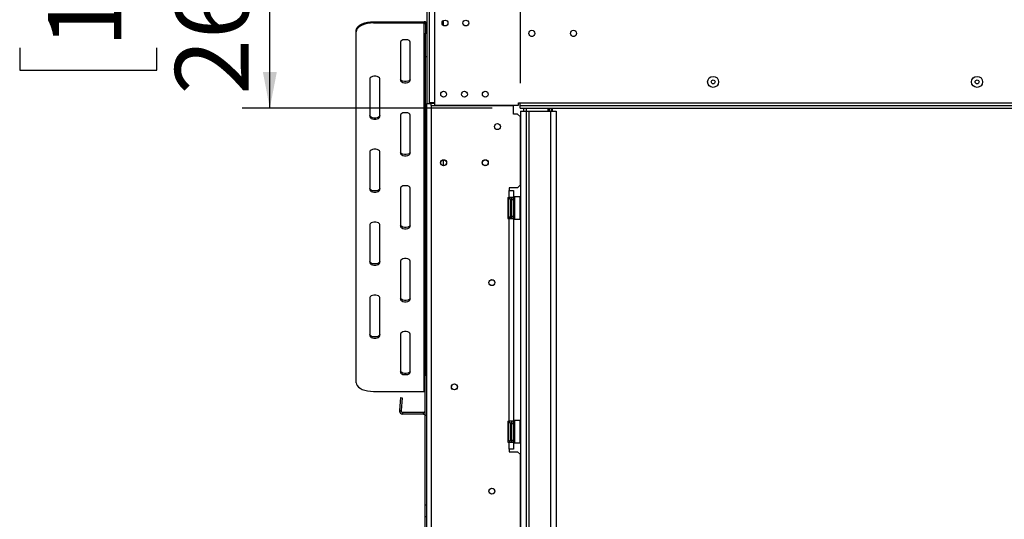
# Model space of a CAD drawing. Units: millimetres. Extents: x 46 to 5273, y 56 to 4023.
# Drawn here: x 695 to 1404, y 2390 to 2750 of the extents above; entities that cross this region are included whole.
import ezdxf

# ---------------------------------------------------------------- set-up
doc = ezdxf.new("R2010")
doc.units = ezdxf.units.MM
doc.header["$LTSCALE"] = 20
doc.layers.add('FORMAT', color=7, linetype='Continuous')
doc.styles.add('SLDTEXTSTYLE1', font='TXT', dxfattribs={"width": 0.75})
doc.dimstyles.new('SLDDIMSTYLE0', dxfattribs={"dimtxt": 52.916667, "dimasz": 26, "dimexe": 0, "dimexo": 0.0625, "dimgap": 13.229167, "dimtad": 1, "dimdec": 0, "dimrnd": 1e-09, "dimzin": 12, "dimdsep": 46, "dimtxsty": 'SLDTEXTSTYLE1', "dimsah": 1, "dimcen": 0.09, "dimadec": 0, "dimazin": 3, "dimtfac": 1, "dimtdec": 0, "dimtofl": 0, "dimtmove": 0, "dimatfit": 3, "dimfxl": 0, "dimfrac": 2, "dimtolj": 1, "dimtzin": 12, "dimarcsym": 0})

# ---------------------------------------------------------------- blocks, each defined once
blk = doc.blocks.new('_D')
at = {"layer": 'FORMAT', "color": 7}
for p, q in [((1882.13, 3206.07), (1866.04, 3206.07)), ((1866.04, 3206.07), (1866.04, 3107.29)), ((2036.92, 3206.07), (2053.02, 3206.07)), ((2053.02, 3206.07), (2053.02, 3107.29)), ((2010.79, 3195.16), (1964.61, 3118.19)), ((1866.04, 3107.29), (1882.13, 3107.29)), ((2053.02, 3107.29), (2036.92, 3107.29)), ((1055.4, 2703.94), (1055.4, 3046)), ((2162.8, 2699.79), (2162.8, 3046)), ((2162.8, 3026), (1055.4, 3026))]:
    blk.add_line(p, q, dxfattribs=at)
for points in [[(1055.4, 3026), (1081.4, 3021), (1081.4, 3031)], [(2162.8, 3026), (2136.8, 3031), (2136.8, 3021)]]:
    blk.add_solid(points, dxfattribs=at)
at = {"layer": 'FORMAT', "color": 7, "attachment_point": 1, "style": 'SLDTEXTSTYLE1'}
for s, insert, char_height in [('5', (1960.33, 3204.43), 37.04), ('43', (1882.13, 3185.72), 52.917), ('"', (2015.07, 3185.72), 52.92), ('8', (1987.7, 3155.04), 37.04), ('1107mm', (1815.18, 3094.22), 52.917)]:
    blk.add_mtext(s, dxfattribs=dict(at, insert=insert, char_height=char_height))
blk = doc.blocks.new('_D_1')
at = {"layer": 'FORMAT'}
for p, q in [((967.55, 2950.44), (854.97, 2950.44)), ((874.97, 2685.94), (874.97, 2950.44)), ((694.91, 2911.59), (694.91, 2927.68)), ((694.91, 2927.68), (793.69, 2927.68)), ((793.69, 2927.68), (793.69, 2911.59)), ((705.81, 2858.09), (782.78, 2811.91)), ((694.91, 2729.43), (694.91, 2713.33)), ((793.69, 2713.33), (793.69, 2729.43)), ((694.91, 2713.33), (793.69, 2713.33)), ((1035.05, 2685.94), (854.97, 2685.94))]:
    blk.add_line(p, q, dxfattribs=at)
for points in [[(874.97, 2950.44), (869.97, 2924.44), (879.97, 2924.44)], [(874.97, 2685.94), (879.97, 2711.94), (869.97, 2711.94)]]:
    blk.add_solid(points, dxfattribs=at)
at = {"layer": 'FORMAT', "attachment_point": 1, "rotation": 90, "style": 'SLDTEXTSTYLE1'}
for s, insert, char_height in [('265mm', (806.76, 2695.71), 52.917), ('"', (715.26, 2889.74), 52.92), ('16', (745.94, 2835), 37.042), ('7', (696.55, 2807.63), 37.04), ('10', (715.26, 2729.43), 52.917)]:
    blk.add_mtext(s, dxfattribs=dict(at, insert=insert, char_height=char_height))
blk = doc.blocks.new('_D_2')
at = {"layer": 'FORMAT'}
for p, q in [((1854.76, 3427.21), (1838.67, 3427.21)), ((1838.67, 3427.21), (1838.67, 3328.43)), ((2064.29, 3427.21), (2080.39, 3427.21)), ((2080.39, 3427.21), (2080.39, 3328.43)), ((2010.79, 3416.3), (1964.61, 3339.34)), ((1838.67, 3328.43), (1854.76, 3328.43)), ((2080.39, 3328.43), (2064.29, 3328.43)), ((937.05, 2761.07), (937.05, 3267.14)), ((2281.05, 2761.07), (2281.05, 3267.14)), ((937.05, 3247.14), (2281.05, 3247.14))]:
    blk.add_line(p, q, dxfattribs=at)
for points in [[(937.05, 3247.14), (963.05, 3242.14), (963.05, 3252.14)], [(2281.05, 3247.14), (2255.05, 3252.14), (2255.05, 3242.14)]]:
    blk.add_solid(points, dxfattribs=at)
at = {"layer": 'FORMAT', "attachment_point": 1, "style": 'SLDTEXTSTYLE1'}
for s, insert, char_height in [('15', (1932.96, 3425.57), 37.042), ('"', (2042.44, 3406.86), 52.92), ('52', (1854.76, 3406.86), 52.917), ('16', (1987.7, 3376.18), 37.042), ('1344mm', (1815.18, 3315.36), 52.917)]:
    blk.add_mtext(s, dxfattribs=dict(at, insert=insert, char_height=char_height))

msp = doc.modelspace()

# ---------------------------------------------------------------- linework, layer by layer
at = {"color": 7, "linetype": 'Continuous', "lineweight": 25}
for p, q in [((988.05, 2817.44), (988.05, 2689.44)), ((989.55, 2813.44), (989.55, 2689.94)), ((993.55, 2813.44), (993.55, 2689.94)), ((949.55, 2748.18), (949.55, 2747.32)), ((949.55, 2748.18), (986.05, 2748.18)), ((949.55, 2747.32), (986.05, 2747.32)), ((986.05, 2747.32), (986.05, 2748.18)), ((986.05, 2482.32), (986.05, 2747.32)), ((988.05, 2746.45), (987.05, 2746.45)), ((987.05, 2746.45), (987.05, 2739.95)), ((1000.05, 2745.44), (1000.05, 2749.14)), ((937.05, 2741.07), (937.05, 2741.93)), ((937.05, 2488.57), (937.05, 2741.07)), ((987.05, 2739.95), (988.05, 2739.95)), ((987.05, 2722.88), (987.05, 2739.95)), ((1062.85, 2737.75), (1064.24, 2737.75)), ((1092.85, 2737.75), (1094.24, 2737.75)), ((969.05, 2733.57), (969.05, 2706.07)), ((976.05, 2706.07), (976.05, 2733.57)), ((988.05, 2722.88), (987.05, 2722.88)), ((987.05, 2493.47), (987.05, 2722.88)), ((947.05, 2707.32), (947.05, 2679.82)), ((954.05, 2679.82), (954.05, 2707.32)), ((988.05, 2689.44), (991.05, 2689.44)), ((988.05, 2180.94), (988.05, 2689.44)), ((993.55, 2689.94), (989.55, 2689.94)), ((989.55, 2689.94), (989.55, 2689.44)), ((993.55, 2689.44), (991.05, 2689.44)), ((991.05, 2688.04), (991.05, 2133.04)), ((991.05, 2688.04), (1050.3, 2688.04)), ((993.55, 2689.94), (993.55, 2688.24)), ((993.55, 2688.24), (1054.05, 2688.24)), ((1034.8, 2688.04), (1034.8, 2688.24)), ((1042.55, 2688.04), (1042.55, 2688.24)), ((1050.3, 2681.79), (1050.3, 2688.04)), ((1054.05, 2689.94), (1055.05, 2689.94)), ((1054.05, 2688.24), (1054.05, 2689.94)), ((1055.05, 2689.94), (2163.05, 2689.94)), ((1055.05, 2687.94), (1055.05, 2689.94)), ((1055.05, 2687.94), (2163.05, 2687.94)), ((1055.05, 2685.94), (1055.05, 2687.94)), ((969.05, 2681.07), (969.05, 2653.57)), ((976.05, 2653.57), (976.05, 2681.07)), ((1053.3, 2681.79), (1050.3, 2681.79)), ((1055.3, 2679.79), (1053.3, 2681.79)), ((1055.05, 2685.94), (2163.05, 2685.94)), ((1055.3, 2630.79), (1055.3, 2679.79)), ((1055.4, 2683.94), (1055.4, 2141.94)), ((1055.4, 2683.94), (1059.5, 2683.94)), ((1057.5, 2685.94), (1057.5, 2683.94)), ((1059.5, 2685.94), (1059.5, 2683.94)), ((1059.5, 2683.94), (1059.5, 2141.94)), ((1059.5, 2683.94), (1061.5, 2683.94)), ((1061.5, 2683.94), (1061.5, 2141.94)), ((1061.5, 2683.94), (1077, 2683.94)), ((1075.95, 2683.94), (1075.95, 2685.94)), ((1077, 2683.94), (1077, 2141.94)), ((1077, 2683.94), (1081, 2683.94)), ((1078.35, 2683.94), (1078.35, 2685.94)), ((1081, 2683.94), (1081, 2141.94)), ((947.05, 2654.82), (947.05, 2627.32)), ((954.05, 2627.32), (954.05, 2654.82)), ((1000.05, 2644.69), (1000.05, 2648.89)), ((1053.3, 2628.79), (1055.3, 2630.79)), ((969.05, 2628.57), (969.05, 2601.07)), ((976.05, 2601.07), (976.05, 2628.57)), ((1053.3, 2628.79), (1047.3, 2628.79)), ((1047.3, 2628.79), (1047.3, 2626.79)), ((1047.3, 2621.79), (1047.3, 2626.79)), ((1047.3, 2626.79), (1050.3, 2626.79)), ((1050.3, 2626.79), (1050.3, 2621.79)), ((1046.3, 2621.79), (1047.3, 2621.79)), ((1046.3, 2621.79), (1046.3, 2606.79)), ((1046.82, 2620.47), (1046.8, 2620.24)), ((1046.8, 2620.24), (1046.8, 2617.96)), ((1046.8, 2617.96), (1046.82, 2617.38)), ((1046.82, 2617.38), (1046.8, 2616.57)), ((1046.8, 2616.57), (1046.8, 2612.01)), ((1050.3, 2621.79), (1047.3, 2621.79)), ((1048.3, 2620.29), (1048.3, 2619.49)), ((1048.3, 2619.66), (1048.4, 2619.54)), ((1048.3, 2619.49), (1048.3, 2608.29)), ((1048.3, 2616.98), (1048.4, 2616.92)), ((1048.4, 2619.54), (1048.4, 2616.92)), ((1048.8, 2619.54), (1048.4, 2619.54)), ((1048.4, 2616.92), (1048.4, 2611.66)), ((1048.8, 2616.92), (1048.4, 2616.92)), ((1048.8, 2621.79), (1048.8, 2620.29)), ((1048.8, 2620.29), (1050.3, 2620.29)), ((1048.8, 2620.29), (1048.8, 2608.29)), ((1050.3, 2620.29), (1050.3, 2621.79)), ((1050.3, 2620.29), (1050.3, 2608.29)), ((1050.8, 2620.06), (1050.3, 2620.06)), ((1050.8, 2617.18), (1050.3, 2617.18)), ((1051, 2622.29), (1050.8, 2622.09)), ((1050.8, 2606.49), (1050.8, 2622.09)), ((1055.2, 2622.29), (1051, 2622.29)), ((1051, 2622.29), (1051, 2606.29)), ((1055.4, 2622.09), (1055.2, 2622.29)), ((1055.2, 2611.24), (1055.2, 2622.29)), ((1046.8, 2612.01), (1046.82, 2611.2)), ((1046.82, 2611.2), (1046.8, 2610.62)), ((1046.8, 2610.62), (1046.8, 2608.34)), ((1046.8, 2608.34), (1046.82, 2608.12)), ((1048.3, 2611.61), (1048.4, 2611.66)), ((1048.4, 2609.04), (1048.3, 2608.92)), ((1048.8, 2611.66), (1048.4, 2611.66)), ((1048.4, 2611.66), (1048.4, 2609.04)), ((1048.8, 2609.04), (1048.4, 2609.04)), ((1048.8, 2608.29), (1050.3, 2608.29)), ((1048.8, 2608.29), (1048.8, 2606.79)), ((1050.8, 2611.4), (1050.3, 2611.4)), ((1050.8, 2608.52), (1050.3, 2608.52)), ((1050.3, 2606.79), (1050.3, 2608.29)), ((1055.2, 2606.29), (1055.2, 2611.24)), ((947.05, 2602.32), (947.05, 2574.82)), ((954.05, 2574.82), (954.05, 2602.32)), ((1046.3, 2607.81), (1047.55, 2607.09)), ((1046.3, 2606.79), (1047.3, 2606.79)), ((1047.3, 2460.79), (1047.3, 2606.79)), ((1047.3, 2606.79), (1050.3, 2606.79)), ((1047.55, 2607.09), (1048.8, 2607.81)), ((1050.3, 2606.79), (1050.3, 2460.79)), ((1050.8, 2606.49), (1051, 2606.29)), ((1051, 2606.29), (1055.2, 2606.29)), ((1055.2, 2606.29), (1055.4, 2606.49)), ((969.05, 2576.07), (969.05, 2548.57)), ((976.05, 2548.57), (976.05, 2576.07)), ((947.05, 2549.82), (947.05, 2522.32)), ((954.05, 2522.32), (954.05, 2549.82)), ((969.05, 2523.57), (969.05, 2496.07)), ((976.05, 2496.07), (976.05, 2523.57)), ((987.05, 2494.94), (986.85, 2494.94)), ((986.85, 2464.94), (986.85, 2494.94)), ((949.55, 2482.32), (986.05, 2482.32)), ((969.09, 2477.9), (968.28, 2468.55)), ((969.09, 2477.9), (970.29, 2477.79)), ((970.29, 2477.79), (969.47, 2468.45)), ((968.28, 2468.55), (969.47, 2468.45)), ((985.65, 2467.14), (970.67, 2467.14)), ((970.67, 2465.94), (970.67, 2467.14)), ((985.65, 2465.94), (985.65, 2467.14)), ((985.65, 2465.94), (970.67, 2465.94)), ((988.05, 2464.94), (986.85, 2464.94)), ((986.85, 2400.68), (986.85, 2464.94)), ((1046.3, 2460.79), (1047.3, 2460.79)), ((1046.3, 2460.79), (1046.3, 2445.79)), ((1046.82, 2459.47), (1046.8, 2459.24)), ((1050.3, 2460.79), (1047.3, 2460.79)), ((1048.8, 2460.79), (1048.8, 2459.29)), ((1050.3, 2459.29), (1050.3, 2460.79)), ((1051, 2461.29), (1050.8, 2461.09)), ((1050.8, 2445.49), (1050.8, 2461.09)), ((1055.2, 2461.29), (1051, 2461.29)), ((1051, 2461.29), (1051, 2445.29)), ((1055.4, 2461.09), (1055.2, 2461.29)), ((1055.2, 2450.24), (1055.2, 2461.29)), ((1046.8, 2459.24), (1046.8, 2456.96)), ((1046.8, 2456.96), (1046.82, 2456.38)), ((1046.82, 2456.38), (1046.8, 2455.57)), ((1046.8, 2455.57), (1046.8, 2451.01)), ((1048.3, 2459.29), (1048.3, 2458.49)), ((1048.3, 2458.66), (1048.4, 2458.54)), ((1048.3, 2458.49), (1048.3, 2447.29)), ((1048.3, 2455.98), (1048.4, 2455.92)), ((1048.4, 2458.54), (1048.4, 2455.92)), ((1048.8, 2458.54), (1048.4, 2458.54)), ((1048.4, 2455.92), (1048.4, 2450.66)), ((1048.8, 2455.92), (1048.4, 2455.92)), ((1048.8, 2459.29), (1050.3, 2459.29)), ((1048.8, 2459.29), (1048.8, 2447.29)), ((1050.3, 2459.29), (1050.3, 2447.29)), ((1050.8, 2459.06), (1050.3, 2459.06)), ((1050.8, 2456.18), (1050.3, 2456.18)), ((1046.3, 2445.79), (1047.3, 2445.79)), ((1046.8, 2451.01), (1046.82, 2450.2)), ((1046.82, 2450.2), (1046.8, 2449.62)), ((1046.8, 2449.62), (1046.8, 2447.34)), ((1046.8, 2447.34), (1046.82, 2447.12)), ((1047.3, 2440.79), (1047.3, 2445.79)), ((1047.3, 2445.79), (1050.3, 2445.79)), ((1048.3, 2450.61), (1048.4, 2450.66)), ((1048.4, 2448.04), (1048.3, 2447.92)), ((1048.8, 2450.66), (1048.4, 2450.66)), ((1048.4, 2450.66), (1048.4, 2448.04)), ((1048.8, 2448.04), (1048.4, 2448.04)), ((1048.8, 2447.29), (1050.3, 2447.29)), ((1048.8, 2447.29), (1048.8, 2445.79)), ((1050.8, 2450.4), (1050.3, 2450.4)), ((1050.8, 2447.52), (1050.3, 2447.52)), ((1050.3, 2445.79), (1050.3, 2447.29)), ((1050.3, 2445.79), (1050.3, 2440.79)), ((1050.8, 2445.49), (1051, 2445.29)), ((1051, 2445.29), (1055.2, 2445.29)), ((1055.2, 2445.29), (1055.2, 2450.24)), ((1055.2, 2445.29), (1055.4, 2445.49)), ((1047.3, 2440.79), (1047.3, 2438.79)), ((1050.3, 2440.79), (1047.3, 2440.79)), ((1047.3, 2438.79), (1053.3, 2438.79)), ((1055.3, 2436.79), (1053.3, 2438.79)), ((1055.3, 2384.29), (1055.3, 2436.79)), ((986.85, 2392.18), (986.85, 2400.68)), ((986.85, 2400.68), (988.05, 2400.68)), ((988.05, 2392.18), (986.85, 2392.18)), ((986.85, 2361.92), (986.85, 2392.18))]:
    msp.add_line(p, q, dxfattribs=at)
at = {"color": 8, "linetype": 'Continuous', "lineweight": 25}
for p, q in [((991.05, 2689.44), (991.05, 2689.94)), ((991.05, 2688.04), (991.05, 2689.44)), ((1059.65, 2683.94), (1059.65, 2685.94)), ((1075.35, 2683.94), (1075.35, 2685.94)), ((1076.25, 2683.94), (1076.25, 2685.94)), ((1077.75, 2683.94), (1077.75, 2685.94)), ((1046.8, 2616.57), (1046.3, 2616.57)), ((1046.8, 2612.01), (1046.3, 2612.01)), ((1046.8, 2455.57), (1046.3, 2455.57)), ((1046.8, 2451.01), (1046.3, 2451.01))]:
    msp.add_line(p, q, dxfattribs=at)
at = {"color": 7, "linetype": 'Continuous', "lineweight": 25, "flags": 128}
for points in [[(937.05, 2741.93), (937.24, 2743.02), (937.8, 2744.07), (938.72, 2745.06), (939.97, 2745.95), (941.51, 2746.72), (943.3, 2747.34), (945.27, 2747.8), (947.38, 2748.09), (949.55, 2748.18)], [(949.55, 2747.32), (947.38, 2747.22), (945.27, 2746.94), (943.3, 2746.48), (941.51, 2745.85), (939.97, 2745.08), (938.72, 2744.19), (937.8, 2743.2), (937.24, 2742.15), (937.05, 2741.07)], [(976.05, 2733.57), (975.84, 2734.16), (975.23, 2734.69), (974.3, 2735.08), (973.16, 2735.29), (971.94, 2735.29), (970.8, 2735.08), (969.87, 2734.69), (969.26, 2734.16), (969.05, 2733.57)], [(954.05, 2707.32), (953.84, 2707.91), (953.23, 2708.44), (952.3, 2708.83), (951.16, 2709.04), (949.94, 2709.04), (948.8, 2708.83), (947.87, 2708.44), (947.26, 2707.91), (947.05, 2707.32)], [(976.05, 2706.93), (975.84, 2706.33), (975.23, 2705.81), (974.3, 2705.42), (973.16, 2705.21), (971.94, 2705.21), (970.8, 2705.42), (969.87, 2705.81), (969.26, 2706.33), (969.05, 2706.93)], [(969.05, 2706.07), (969.26, 2705.47), (969.87, 2704.94), (970.8, 2704.55), (971.94, 2704.34), (973.16, 2704.34), (974.3, 2704.55), (975.23, 2704.94), (975.84, 2705.47), (976.05, 2706.07)], [(954.05, 2680.68), (953.84, 2680.08), (953.23, 2679.56), (952.3, 2679.17), (951.16, 2678.96), (949.94, 2678.96), (948.8, 2679.17), (947.87, 2679.56), (947.26, 2680.08), (947.05, 2680.68)], [(947.05, 2679.82), (947.26, 2679.22), (947.87, 2678.69), (948.8, 2678.3), (949.94, 2678.09), (951.16, 2678.09), (952.3, 2678.3), (953.23, 2678.69), (953.84, 2679.22), (954.05, 2679.82)], [(976.05, 2681.07), (975.84, 2681.66), (975.23, 2682.19), (974.3, 2682.58), (973.16, 2682.79), (971.94, 2682.79), (970.8, 2682.58), (969.87, 2682.19), (969.26, 2681.66), (969.05, 2681.07)], [(954.05, 2654.82), (953.84, 2655.41), (953.23, 2655.94), (952.3, 2656.33), (951.16, 2656.54), (949.94, 2656.54), (948.8, 2656.33), (947.87, 2655.94), (947.26, 2655.41), (947.05, 2654.82)], [(976.05, 2654.43), (975.84, 2653.83), (975.23, 2653.31), (974.3, 2652.92), (973.16, 2652.71), (971.94, 2652.71), (970.8, 2652.92), (969.87, 2653.31), (969.26, 2653.83), (969.05, 2654.43)], [(969.05, 2653.57), (969.26, 2652.97), (969.87, 2652.44), (970.8, 2652.05), (971.94, 2651.84), (973.16, 2651.84), (974.3, 2652.05), (975.23, 2652.44), (975.84, 2652.97), (976.05, 2653.57)], [(976.05, 2628.57), (975.84, 2629.16), (975.23, 2629.69), (974.3, 2630.08), (973.16, 2630.29), (971.94, 2630.29), (970.8, 2630.08), (969.87, 2629.69), (969.26, 2629.16), (969.05, 2628.57)], [(954.05, 2628.18), (953.84, 2627.58), (953.23, 2627.06), (952.3, 2626.67), (951.16, 2626.46), (949.94, 2626.46), (948.8, 2626.67), (947.87, 2627.06), (947.26, 2627.58), (947.05, 2628.18)], [(947.05, 2627.32), (947.26, 2626.72), (947.87, 2626.19), (948.8, 2625.8), (949.94, 2625.59), (951.16, 2625.59), (952.3, 2625.8), (953.23, 2626.19), (953.84, 2626.72), (954.05, 2627.32)], [(954.05, 2602.32), (953.84, 2602.91), (953.23, 2603.44), (952.3, 2603.83), (951.16, 2604.04), (949.94, 2604.04), (948.8, 2603.83), (947.87, 2603.44), (947.26, 2602.91), (947.05, 2602.32)], [(976.05, 2601.93), (975.84, 2601.33), (975.23, 2600.81), (974.3, 2600.42), (973.16, 2600.21), (971.94, 2600.21), (970.8, 2600.42), (969.87, 2600.81), (969.26, 2601.33), (969.05, 2601.93)], [(969.05, 2601.07), (969.26, 2600.47), (969.87, 2599.94), (970.8, 2599.55), (971.94, 2599.34), (973.16, 2599.34), (974.3, 2599.55), (975.23, 2599.94), (975.84, 2600.47), (976.05, 2601.07)], [(954.05, 2575.68), (953.84, 2575.08), (953.23, 2574.56), (952.3, 2574.17), (951.16, 2573.96), (949.94, 2573.96), (948.8, 2574.17), (947.87, 2574.56), (947.26, 2575.08), (947.05, 2575.68)], [(947.05, 2574.82), (947.26, 2574.22), (947.87, 2573.69), (948.8, 2573.3), (949.94, 2573.09), (951.16, 2573.09), (952.3, 2573.3), (953.23, 2573.69), (953.84, 2574.22), (954.05, 2574.82)], [(976.05, 2576.07), (975.84, 2576.66), (975.23, 2577.19), (974.3, 2577.58), (973.16, 2577.79), (971.94, 2577.79), (970.8, 2577.58), (969.87, 2577.19), (969.26, 2576.66), (969.05, 2576.07)], [(954.05, 2549.82), (953.84, 2550.41), (953.23, 2550.94), (952.3, 2551.33), (951.16, 2551.54), (949.94, 2551.54), (948.8, 2551.33), (947.87, 2550.94), (947.26, 2550.41), (947.05, 2549.82)], [(976.05, 2549.43), (975.84, 2548.83), (975.23, 2548.31), (974.3, 2547.92), (973.16, 2547.71), (971.94, 2547.71), (970.8, 2547.92), (969.87, 2548.31), (969.26, 2548.83), (969.05, 2549.43)], [(969.05, 2548.57), (969.26, 2547.97), (969.87, 2547.44), (970.8, 2547.05), (971.94, 2546.84), (973.16, 2546.84), (974.3, 2547.05), (975.23, 2547.44), (975.84, 2547.97), (976.05, 2548.57)], [(954.05, 2523.18), (953.84, 2522.58), (953.23, 2522.06), (952.3, 2521.67), (951.16, 2521.46), (949.94, 2521.46), (948.8, 2521.67), (947.87, 2522.06), (947.26, 2522.58), (947.05, 2523.18)], [(976.05, 2523.57), (975.84, 2524.16), (975.23, 2524.69), (974.3, 2525.08), (973.16, 2525.29), (971.94, 2525.29), (970.8, 2525.08), (969.87, 2524.69), (969.26, 2524.16), (969.05, 2523.57)], [(947.05, 2522.32), (947.26, 2521.72), (947.87, 2521.19), (948.8, 2520.8), (949.94, 2520.59), (951.16, 2520.59), (952.3, 2520.8), (953.23, 2521.19), (953.84, 2521.72), (954.05, 2522.32)], [(976.05, 2496.93), (975.84, 2496.33), (975.23, 2495.81), (974.3, 2495.42), (973.16, 2495.21), (971.94, 2495.21), (970.8, 2495.42), (969.87, 2495.81), (969.26, 2496.33), (969.05, 2496.93)], [(969.05, 2496.07), (969.26, 2495.47), (969.87, 2494.94), (970.8, 2494.55), (971.94, 2494.34), (973.16, 2494.34), (974.3, 2494.55), (975.23, 2494.94), (975.84, 2495.47), (976.05, 2496.07)], [(937.05, 2488.57), (937.24, 2487.48), (937.8, 2486.43), (938.72, 2485.44), (939.97, 2484.55), (941.51, 2483.78), (943.3, 2483.15), (945.27, 2482.69), (947.38, 2482.41), (949.55, 2482.32)]]:
    msp.add_lwpolyline(points, dxfattribs=at)
at = {"color": 7, "linetype": 'Continuous', "lineweight": 25}
for centre, radius in [((1001.05, 2747.29), 2.1), ((1016.05, 2747.29), 2.1), ((1063.55, 2739.84), 2.2), ((1093.55, 2739.84), 2.2), ((1194.05, 2704.94), 3.97), ((1384.05, 2704.94), 3.98), ((1194.05, 2704.94), 1.4), ((1384.05, 2704.94), 1.4), ((1000.05, 2696.09), 2.1), ((1015.05, 2696.09), 2.1), ((1030.05, 2696.09), 2.1), ((1038.8, 2672.79), 2.15), ((1000.05, 2646.79), 2.15), ((1000.05, 2646.79), 2.1), ((1030.05, 2646.79), 2.15), ((1030.05, 2646.79), 2.1), ((1034.8, 2560.54), 2.15), ((1034.8, 2560.54), 2.1), ((1007.8, 2485.54), 2.15), ((1007.8, 2485.54), 2.1), ((1034.8, 2410.54), 2.15), ((1034.8, 2410.54), 2.1)]:
    msp.add_circle(centre, radius, dxfattribs=at)
for centre, radius, start, end in [((986.17, 2746.3), 1.88, 4.40195, 93.81126), ((986.11, 2746.38), 0.94, 4.40195, 93.81126), ((1047.55, 2620.29), 0.75, 0, 166.48705), ((1047.55, 2608.29), 0.75, 193.50512, 0), ((986.07, 2481.26), 1.05, 42.07411, 91.09944), ((970.67, 2468.34), 2.4, 175, 270), ((970.67, 2468.34), 1.2, 175, 270), ((985.65, 2468.34), 1.2, 270, 0), ((985.65, 2468.34), 2.4, 270, 300), ((1047.55, 2459.29), 0.75, 0, 166.48705), ((1047.55, 2447.29), 0.75, 193.50512, 0)]:
    msp.add_arc(centre, radius, start, end, dxfattribs=at)
at = {"color": 8, "linetype": 'Continuous', "lineweight": 25}
for centre, start, end in [((1045.94, 2620.27), 294.76216, 357.85771), ((1045.94, 2617.99), 294.76216, 357.85771), ((1045.94, 2610.59), 2.14229, 65.23784), ((1045.94, 2608.31), 2.14229, 65.23784), ((1045.94, 2459.27), 294.76216, 357.85771), ((1045.94, 2456.99), 294.76216, 357.85771), ((1045.94, 2449.59), 2.14229, 65.23784), ((1045.94, 2447.31), 2.14229, 65.23784)]:
    msp.add_arc(centre, 0.861, start, end, dxfattribs=at)
at = {"color": 7, "linetype": 'Continuous', "lineweight": 25}
for points, knots in [([(1046.82, 2620.47), (1046.82, 2620.46), (1046.81, 2620.42), (1046.76, 2620.25), (1046.63, 2620), (1046.45, 2619.78), (1046.33, 2619.72), (1046.3, 2619.71)], [0, 0, 0, 0, 0.00648, 0.15028, 0.556686, 0.90549, 1, 1, 1, 1]), ([(1046.82, 2617.38), (1046.82, 2617.38), (1046.81, 2617.35), (1046.76, 2617.27), (1046.63, 2617.14), (1046.45, 2617.04), (1046.33, 2617), (1046.3, 2617)], [0, 0, 0, 0, 0.00648, 0.15028, 0.556686, 0.90549, 1, 1, 1, 1]), ([(1046.82, 2611.2), (1046.82, 2611.2), (1046.81, 2611.23), (1046.76, 2611.31), (1046.63, 2611.44), (1046.45, 2611.54), (1046.33, 2611.58), (1046.3, 2611.58)], [0, 0, 0, 0, 0.00648, 0.15028, 0.556686, 0.90549, 1, 1, 1, 1]), ([(1046.3, 2608.88), (1046.33, 2608.86), (1046.45, 2608.8), (1046.63, 2608.58), (1046.76, 2608.33), (1046.81, 2608.16), (1046.82, 2608.12), (1046.82, 2608.12)], [0, 0, 0, 0, 0.0945098, 0.4433139, 0.8497203, 0.9935198, 1, 1, 1, 1]), ([(1046.82, 2459.47), (1046.82, 2459.46), (1046.81, 2459.42), (1046.76, 2459.25), (1046.63, 2459), (1046.45, 2458.78), (1046.33, 2458.72), (1046.3, 2458.71)], [0, 0, 0, 0, 0.00648, 0.15028, 0.556686, 0.90549, 1, 1, 1, 1]), ([(1046.82, 2456.38), (1046.82, 2456.38), (1046.81, 2456.35), (1046.76, 2456.27), (1046.63, 2456.14), (1046.45, 2456.04), (1046.33, 2456), (1046.3, 2456)], [0, 0, 0, 0, 0.00648, 0.15028, 0.556686, 0.90549, 1, 1, 1, 1]), ([(1046.82, 2450.2), (1046.82, 2450.2), (1046.81, 2450.23), (1046.76, 2450.31), (1046.63, 2450.44), (1046.45, 2450.54), (1046.33, 2450.58), (1046.3, 2450.58)], [0, 0, 0, 0, 0.0064802, 0.1502797, 0.5566861, 0.9054902, 1, 1, 1, 1]), ([(1046.3, 2447.88), (1046.33, 2447.86), (1046.45, 2447.8), (1046.63, 2447.58), (1046.76, 2447.33), (1046.81, 2447.16), (1046.82, 2447.12), (1046.82, 2447.12)], [0, 0, 0, 0, 0.09451, 0.443314, 0.84972, 0.99352, 1, 1, 1, 1])]:
    msp.add_open_spline(points, degree=3, knots=knots, dxfattribs=at)

# ---------------------------------------------------------------- dimensions: what is measured, and where the dimension line sits
at = {"layer": 'FORMAT'}
for base, p1, p2, angle, picture, middle in [((2281.05, 3247.14), (937.05, 2741.07), (2281.05, 2741.07), 0, '_D_2', (1959.53, 3247.14)), ((874.97176522, 2950.44072779), (1055.04860266, 2685.94072779), (987.54860266, 2950.44072779), 90, '_D_1', (874.97176522, 2820.50782893))]:
    dim = msp.add_linear_dim(base=base, p1=p1, p2=p2, angle=angle, dimstyle='SLDDIMSTYLE0', dxfattribs=at)
    dim.commit()
    dim.dimension.update_dxf_attribs({"geometry": picture, "text_midpoint": middle, "dimtype": 160})
at = {"layer": 'FORMAT', "color": 7}
dim = msp.add_linear_dim(base=(1055.4, 3026), p1=(2162.8, 2679.79), p2=(1055.4, 2683.94), dimstyle='SLDDIMSTYLE0', dxfattribs=at)
dim.commit()
dim.dimension.update_dxf_attribs({"geometry": '_D', "text_midpoint": (1959.53, 3026), "dimtype": 160})

doc.saveas('drawing.dxf')
